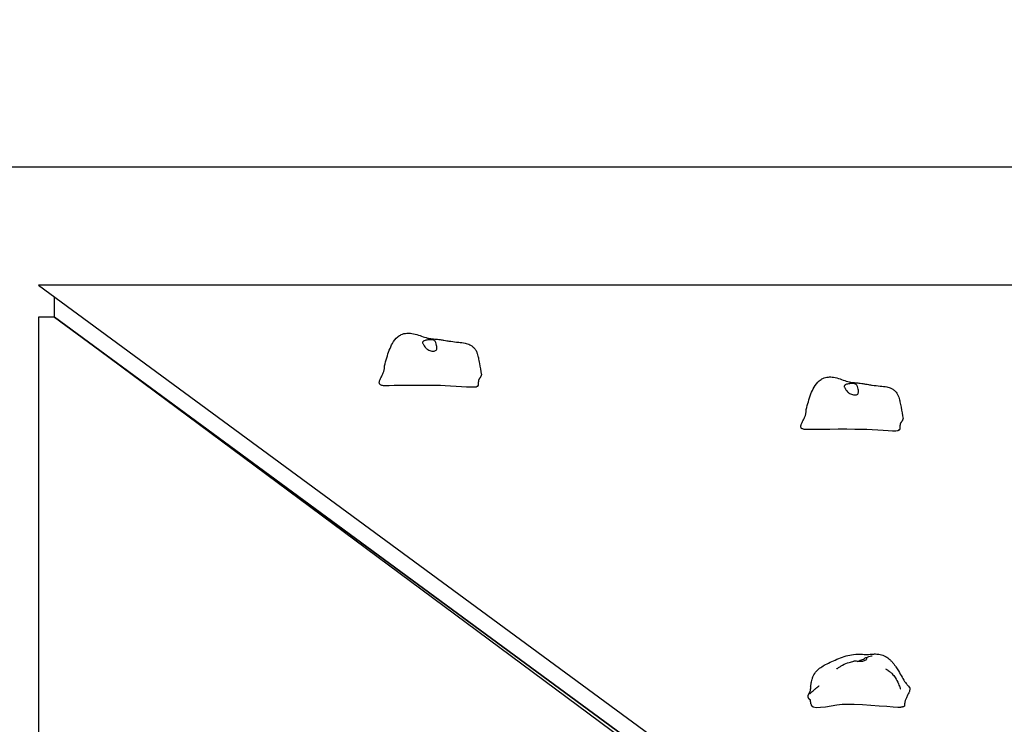
# Model space of a CAD drawing. Units: millimetres. Extents: x 1385 to 19185, y 1078 to 15878.
# Drawn here: x 5590 to 6692, y 8284 to 9073 of the extents above; entities that cross this region are included whole.
import ezdxf

# ---------------------------------------------------------------- set-up
doc = ezdxf.new("R2010")
doc.units = ezdxf.units.MM
for name, color, linetype in [('Widoczne (ISO)', 5, 'Continuous'), ('wymiary 100', 5, 'Continuous'), ('wymiary 100 strefy', 5, 'Continuous')]:
    doc.layers.add(name, color=color, linetype=linetype)
doc.styles.get("Standard").update_dxf_attribs({"font": 'arial.ttf'})
doc.dimstyles.new('FK_rzuty 100_m', dxfattribs={"dimscale": 100, "dimtxt": 2.5, "dimasz": 2.5, "dimexe": 1.25, "dimexo": 0.625, "dimtad": 1, "dimlfac": 0.001, "dimrnd": 0.01, "dimzin": 1, "dimdsep": 46, "dimtxsty": 'Standard', "dimblk": 'OBLIQUE', "dimcen": 2.5, "dimadec": 0, "dimazin": 0, "dimtfac": 1, "dimtmove": 0, "dimatfit": 3, "dimfxl": 1, "dimarcsym": 0})
doc.dimstyles.new('FK_rzuty 100_STREFY', dxfattribs={"dimscale": 100, "dimtxt": 4, "dimasz": 2.5, "dimexe": 1.25, "dimexo": 0.625, "dimgap": 1, "dimtad": 1, "dimdec": 1, "dimlfac": 0.001, "dimrnd": 0.01, "dimzin": 1, "dimdsep": 46, "dimtxsty": 'Standard', "dimblk": 'OBLIQUE', "dimcen": 2.5, "dimadec": 0, "dimazin": 0, "dimtfac": 1, "dimtdec": 1, "dimtmove": 0, "dimatfit": 3, "dimfxl": 1, "dimarcsym": 0})

# ---------------------------------------------------------------- blocks, each defined once
blk = doc.blocks.new('_Oblique')
at = {"color": 0, "linetype": 'ByBlock', "lineweight": -2}
blk.add_line((-0.5, -0.5), (0.5, 0.5), dxfattribs=at)
blk = doc.blocks.new('*D8')
at = {"layer": 'Defpoints', "color": 0, "transparency": 16777216}
for p in [(3520.5, 10451.8), (8768.4, 10451.8), (5110.8, 4110)]:
    blk.add_point(p, dxfattribs=at)
at = {"layer": 'wymiary 100 strefy', "color": 0, "lineweight": -2, "transparency": 16777216}
for p, q in [((8705.9, 10451.8), (3395.5, 10451.8)), ((3520.5, 4110), (3520.5, 10451.8)), ((5048.3, 4110), (3395.5, 4110))]:
    blk.add_line(p, q, dxfattribs=at)
at = {"layer": 'wymiary 100 strefy', "color": 0, "lineweight": -2, "transparency": 16777216, "xscale": 250, "yscale": 250, "zscale": 250}
for p, rotation in [((3520.5, 10451.8), 90), ((3520.5, 4110), 270)]:
    blk.add_blockref('_Oblique', p, dxfattribs=dict(at, rotation=rotation))
at = {"layer": 'wymiary 100 strefy', "color": 0, "transparency": 16777216, "insert": (3216.2, 7456.3), "char_height": 400, "attachment_point": 5, "rotation": 90}
blk.add_mtext('6.3 m', dxfattribs=at)
blk = doc.blocks.new('*D9')
at = {"layer": 'Defpoints', "color": 0, "transparency": 16777216}
for p in [(5029, 8907.7), (9498.6, 8907.7), (5627.9, 5610)]:
    blk.add_point(p, dxfattribs=at)
at = {"layer": 'wymiary 100', "color": 0, "lineweight": -2, "transparency": 16777216}
for p, q in [((9436.1, 8907.7), (4904, 8907.7)), ((5029, 5610), (5029, 8907.7)), ((5565.4, 5610), (4904, 5610))]:
    blk.add_line(p, q, dxfattribs=at)
at = {"layer": 'wymiary 100', "color": 0, "lineweight": -2, "transparency": 16777216, "xscale": 250, "yscale": 250, "zscale": 250}
for p, rotation in [((5029, 8907.7), 90), ((5029, 5610), 270)]:
    blk.add_blockref('_Oblique', p, dxfattribs=dict(at, rotation=rotation))
at = {"layer": 'wymiary 100', "color": 0, "transparency": 16777216, "insert": (4838.8, 7258.9), "char_height": 250, "attachment_point": 5, "rotation": 90}
blk.add_mtext('3.30', dxfattribs=at)

msp = doc.modelspace()

# ---------------------------------------------------------------- linework, layer by layer
at = {"layer": 'Widoczne (ISO)'}
for p, q in [((6098.868, 8775.699), (5610.779, 8775.699)), ((5610.779, 8775.699), (6684.402, 7986.384)), ((7366.128, 8775.699), (6098.868, 8775.699)), ((5628.801, 8739.629), (5628.801, 8762.449)), ((5628.801, 8739.629), (5610.779, 8739.629)), ((5610.779, 8739.629), (5610.779, 5632.785)), ((6683.176, 7956.906), (5628.801, 8739.629)), ((5628.801, 8739.629), (6684.402, 7963.565)), ((6684.402, 7963.565), (5628.801, 8739.629))]:
    msp.add_line(p, q, dxfattribs=at)
for points, degree, knots in [([(5998.214, 8685.378), (5999.736, 8691.279), (6001.353, 8697.104), (6004.531, 8705.426), (6005.691, 8708.005), (6008.649, 8713.102), (6010.532, 8715.645), (6014.118, 8718.697), (6015.484, 8719.601), (6018.822, 8721.144), (6020.909, 8721.656), (6024.874, 8721.938), (6026.782, 8721.804), (6031.19, 8721.099), (6033.692, 8720.395), (6038.495, 8718.855), (6040.879, 8717.993), (6044.175, 8716.928), (6045.24, 8716.612), (6046.878, 8716.192), (6047.523, 8716.052), (6049.242, 8715.735), (6050.311, 8715.604), (6052.562, 8715.406), (6053.553, 8715.333), (6055.469, 8715.178), (6056.376, 8715.098), (6058.288, 8714.895), (6059.311, 8714.767), (6061.821, 8714.389), (6063.327, 8714.104), (6065.777, 8713.689), (6066.82, 8713.516), (6069.401, 8713.1), (6070.853, 8712.879), (6075.289, 8712.26), (6077.98, 8712), (6083.374, 8711.493), (6085.827, 8711.268), (6090.123, 8710.324), (6091.92, 8709.782), (6094.692, 8708.398), (6095.716, 8707.758), (6097.251, 8706.506), (6097.814, 8705.974), (6099.195, 8704.45), (6099.959, 8703.357), (6101.137, 8701.208), (6101.593, 8700.131), (6102.301, 8698.084), (6102.559, 8697.078), (6102.918, 8695.523), (6103.064, 8694.84), (6103.618, 8692.154), (6103.994, 8690.135), (6105.141, 8683.965), (6105.939, 8679.57), (6106.603, 8675.289)], 3, [0, 0, 0, 0, 1.96386782, 1.96386782, 2.87234555, 2.87234555, 3.86958919, 3.86958919, 4.38260795, 4.38260795, 5.02868869, 5.02868869, 5.60132301, 5.60132301, 6.37881857, 6.37881857, 7.12523988, 7.12523988, 7.51455361, 7.51455361, 7.84598921, 7.84598921, 8.43633108, 8.43633108, 8.7784748, 8.7784748, 9.05027481, 9.05027481, 9.35659104, 9.35659104, 9.82027193, 9.82027193, 10.21645944, 10.21645944, 10.86482172, 10.86482172, 12.29494481, 12.29494481, 13.26754054, 13.26754054, 13.91499854, 13.91499854, 14.29767257, 14.29767257, 14.53331352, 14.53331352, 14.92108821, 14.92108821, 15.27432402, 15.27432402, 15.62820191, 15.62820191, 15.93374046, 15.93374046, 16.85014376, 16.85014376, 18.43275046, 18.43275046, 18.43275046, 18.43275046]), ([(6041.293, 8712.463), (6041.467, 8712.617), (6041.68, 8712.768), (6042.342, 8713.163), (6042.857, 8713.398), (6044.053, 8713.811), (6044.725, 8713.988), (6046.244, 8714.274), (6047.091, 8714.377), (6048.899, 8714.482), (6049.848, 8714.478), (6051.736, 8714.298), (6052.593, 8714.118), (6053.854, 8713.572), (6054.335, 8713.258), (6055.17, 8712.346), (6055.455, 8711.809), (6056.042, 8710.331), (6056.287, 8709.196), (6056.593, 8707.308), (6056.69, 8706.468), (6056.714, 8705.054), (6056.671, 8704.486), (6056.403, 8703.468), (6056.185, 8703.044), (6055.533, 8702.346), (6055.102, 8702.09), (6054.131, 8701.778), (6053.62, 8701.703), (6052.484, 8701.675), (6051.86, 8701.727), (6050.491, 8701.963), (6049.747, 8702.159), (6048.201, 8702.705), (6047.407, 8703.061), (6045.781, 8703.999), (6044.98, 8704.595), (6043.426, 8706.214), (6042.909, 8707.114), (6042.392, 8707.995), (6042.075, 8708.582), (6041.555, 8709.506), (6041.324, 8709.897), (6040.87, 8710.717), (6040.717, 8711.053), (6040.694, 8711.714), (6040.843, 8712.068), (6041.293, 8712.463)], 3, [-6.01505267, -6.01505267, -6.01505267, -6.01505267, -5.87534631, -5.87534631, -5.64076295, -5.64076295, -5.4104609, -5.4104609, -5.16349579, -5.16349579, -4.90070243, -4.90070243, -4.62516263, -4.62516263, -4.41876055, -4.41876055, -4.20342679, -4.20342679, -3.84013322, -3.84013322, -3.55211874, -3.55211874, -3.32680533, -3.32680533, -3.1032941, -3.1032941, -2.87048346, -2.87048346, -2.66891539, -2.66891539, -2.46044883, -2.46044883, -2.2322922, -2.2322922, -1.98998565, -1.98998565, -1.71350984, -1.71350984, -1.37801401, -1.37801401, -0.971947, -0.971947, -0.69343302, -0.69343302, -0.35904353, -0.35904353, 0, 0, 0, 0]), ([(6102.202, 8662.581), (6102.222, 8662.587), (6102.454, 8662.656), (6102.838, 8662.843), (6103.242, 8663.275), (6103.491, 8664.103), (6103.544, 8665.15), (6103.512, 8666.344), (6103.517, 8667.603), (6103.668, 8668.848), (6104.035, 8670.02), (6104.624, 8671.087), (6105.353, 8672.067), (6106.064, 8673.015), (6106.537, 8673.923), (6106.661, 8674.63), (6106.633, 8675.094), (6106.603, 8675.289)], 4, [0.045323377, 0.045323377, 0.045323377, 0.045323377, 0.045323377, 0.05, 0.1, 0.15, 0.2, 0.25, 0.3, 0.35, 0.4, 0.45, 0.5, 0.55, 0.6, 0.65, 0.685573301, 0.685573301, 0.685573301, 0.685573301, 0.685573301]), ([(6470.238, 8636.319), (6471.759, 8642.22), (6473.376, 8648.045), (6476.554, 8656.367), (6477.714, 8658.946), (6480.672, 8664.043), (6482.556, 8666.586), (6486.141, 8669.638), (6487.507, 8670.542), (6490.845, 8672.085), (6492.932, 8672.597), (6496.898, 8672.879), (6498.806, 8672.745), (6503.213, 8672.04), (6505.715, 8671.336), (6510.518, 8669.796), (6512.902, 8668.934), (6516.198, 8667.869), (6517.264, 8667.553), (6518.901, 8667.133), (6519.546, 8666.993), (6521.265, 8666.676), (6522.335, 8666.545), (6524.585, 8666.347), (6525.576, 8666.274), (6527.492, 8666.119), (6528.399, 8666.039), (6530.311, 8665.836), (6531.334, 8665.707), (6533.844, 8665.33), (6535.35, 8665.045), (6537.8, 8664.629), (6538.843, 8664.457), (6541.424, 8664.041), (6542.876, 8663.82), (6547.312, 8663.201), (6550.003, 8662.941), (6555.398, 8662.434), (6557.85, 8662.209), (6562.146, 8661.265), (6563.943, 8660.723), (6566.715, 8659.339), (6567.739, 8658.699), (6569.274, 8657.447), (6569.837, 8656.915), (6571.218, 8655.391), (6571.982, 8654.298), (6573.16, 8652.149), (6573.616, 8651.072), (6574.324, 8649.025), (6574.582, 8648.019), (6574.941, 8646.464), (6575.088, 8645.781), (6575.641, 8643.095), (6576.017, 8641.076), (6577.164, 8634.906), (6577.962, 8630.511), (6578.626, 8626.23)], 3, [0, 0, 0, 0, 1.96386782, 1.96386782, 2.87234555, 2.87234555, 3.86958919, 3.86958919, 4.38260795, 4.38260795, 5.02868869, 5.02868869, 5.60132301, 5.60132301, 6.37881857, 6.37881857, 7.12523988, 7.12523988, 7.51455361, 7.51455361, 7.84598921, 7.84598921, 8.43633108, 8.43633108, 8.7784748, 8.7784748, 9.05027481, 9.05027481, 9.35659104, 9.35659104, 9.82027193, 9.82027193, 10.21645944, 10.21645944, 10.86482172, 10.86482172, 12.29494481, 12.29494481, 13.26754054, 13.26754054, 13.91499854, 13.91499854, 14.29767257, 14.29767257, 14.53331352, 14.53331352, 14.92108821, 14.92108821, 15.27432402, 15.27432402, 15.62820191, 15.62820191, 15.93374046, 15.93374046, 16.85014376, 16.85014376, 18.43275046, 18.43275046, 18.43275046, 18.43275046]), ([(6513.316, 8663.404), (6513.491, 8663.558), (6513.703, 8663.709), (6514.365, 8664.103), (6514.88, 8664.339), (6516.076, 8664.752), (6516.748, 8664.928), (6518.267, 8665.215), (6519.114, 8665.318), (6520.922, 8665.423), (6521.871, 8665.419), (6523.759, 8665.239), (6524.616, 8665.059), (6525.877, 8664.513), (6526.358, 8664.199), (6527.193, 8663.287), (6527.478, 8662.749), (6528.065, 8661.272), (6528.31, 8660.137), (6528.616, 8658.249), (6528.713, 8657.409), (6528.737, 8655.995), (6528.694, 8655.427), (6528.426, 8654.409), (6528.208, 8653.985), (6527.556, 8653.287), (6527.125, 8653.031), (6526.154, 8652.719), (6525.643, 8652.643), (6524.507, 8652.615), (6523.883, 8652.668), (6522.514, 8652.904), (6521.77, 8653.1), (6520.224, 8653.646), (6519.43, 8654.002), (6517.804, 8654.94), (6517.003, 8655.536), (6515.449, 8657.155), (6514.932, 8658.055), (6514.415, 8658.936), (6514.098, 8659.523), (6513.578, 8660.447), (6513.347, 8660.838), (6512.893, 8661.657), (6512.74, 8661.994), (6512.717, 8662.655), (6512.866, 8663.009), (6513.316, 8663.404)], 3, [-6.01505267, -6.01505267, -6.01505267, -6.01505267, -5.87534631, -5.87534631, -5.64076295, -5.64076295, -5.4104609, -5.4104609, -5.16349579, -5.16349579, -4.90070243, -4.90070243, -4.62516263, -4.62516263, -4.41876055, -4.41876055, -4.20342679, -4.20342679, -3.84013322, -3.84013322, -3.55211874, -3.55211874, -3.32680533, -3.32680533, -3.1032941, -3.1032941, -2.87048346, -2.87048346, -2.66891539, -2.66891539, -2.46044883, -2.46044883, -2.2322922, -2.2322922, -1.98998565, -1.98998565, -1.71350984, -1.71350984, -1.37801401, -1.37801401, -0.971947, -0.971947, -0.69343302, -0.69343302, -0.35904353, -0.35904353, 0, 0, 0, 0]), ([(5999.994, 8663.01), (5999.986, 8663.01), (5999.979, 8663.01), (5999.964, 8663.011), (5999.956, 8663.011), (5999.949, 8663.01)], 3, [0, 0, 0, 0, 0.00223619896, 0.00223619896, 0.00451556054, 0.00451556054, 0.00451556054, 0.00451556054]), ([(6101.335, 8661.89), (6101.199, 8661.752), (6100.945, 8661.632), (6097.166, 8660.587), (6074.218, 8662.766), (6041.165, 8663.488), (6004.435, 8662.967), (6000.275, 8663.002), (6000.06, 8663.006), (5999.994, 8663.01)], 3, [0.047642135, 0.047642135, 0.047642135, 0.047642135, 0.086017917, 0.086017917, 0.437624153, 0.437624153, 0.944526987, 0.944526987, 0.99299046, 0.99299046, 0.99299046, 0.99299046]), ([(6102.202, 8662.581), (6102.16, 8662.569), (6102.087, 8662.538), (6101.906, 8662.419), (6101.792, 8662.327), (6101.566, 8662.119), (6101.456, 8662.011), (6101.335, 8661.89)], 3, [0, 0, 0, 0, 0.067715513, 0.067715513, 0.141130456, 0.141130456, 0.196647939, 0.196647939, 0.196647939, 0.196647939]), ([(6574.225, 8613.522), (6574.245, 8613.528), (6574.477, 8613.597), (6574.861, 8613.784), (6575.265, 8614.216), (6575.514, 8615.044), (6575.567, 8616.091), (6575.535, 8617.285), (6575.54, 8618.544), (6575.691, 8619.789), (6576.058, 8620.961), (6576.647, 8622.028), (6577.376, 8623.008), (6578.087, 8623.956), (6578.56, 8624.864), (6578.684, 8625.571), (6578.656, 8626.035), (6578.626, 8626.23)], 4, [0.045323377, 0.045323377, 0.045323377, 0.045323377, 0.045323377, 0.05, 0.1, 0.15, 0.2, 0.25, 0.3, 0.35, 0.4, 0.45, 0.5, 0.55, 0.6, 0.65, 0.685573301, 0.685573301, 0.685573301, 0.685573301, 0.685573301]), ([(6472.017, 8613.951), (6472.009, 8613.951), (6472.002, 8613.951), (6471.987, 8613.952), (6471.979, 8613.952), (6471.972, 8613.951)], 3, [0, 0, 0, 0, 0.00223619896, 0.00223619896, 0.00451556054, 0.00451556054, 0.00451556054, 0.00451556054]), ([(6573.358, 8612.831), (6573.222, 8612.693), (6572.968, 8612.573), (6569.189, 8611.528), (6546.241, 8613.707), (6513.188, 8614.429), (6476.458, 8613.908), (6472.298, 8613.943), (6472.083, 8613.947), (6472.017, 8613.951)], 3, [0.047642135, 0.047642135, 0.047642135, 0.047642135, 0.086017917, 0.086017917, 0.437624153, 0.437624153, 0.944526987, 0.944526987, 0.99299046, 0.99299046, 0.99299046, 0.99299046]), ([(6574.225, 8613.522), (6574.183, 8613.51), (6574.11, 8613.479), (6573.929, 8613.36), (6573.815, 8613.268), (6573.589, 8613.06), (6573.479, 8612.952), (6573.358, 8612.831)], 3, [0, 0, 0, 0, 0.067715513, 0.067715513, 0.141130456, 0.141130456, 0.196647939, 0.196647939, 0.196647939, 0.196647939]), ([(6475.188, 8325.755), (6475.257, 8326.335), (6475.333, 8326.876), (6475.499, 8327.953), (6475.591, 8328.489), (6475.986, 8330.646), (6476.369, 8332.412), (6477.253, 8335.432), (6477.63, 8336.608), (6478.999, 8339.837), (6480.284, 8341.828), (6483.216, 8345.035), (6484.812, 8346.364), (6488.224, 8348.734), (6490.07, 8349.789), (6494.2, 8351.969), (6496.488, 8353.059), (6503.827, 8356.474), (6509.213, 8358.907), (6517.56, 8361.274), (6520.361, 8361.771), (6526.606, 8362.461), (6530.186, 8362.467), (6534.596, 8362.27), (6535.793, 8362.2), (6537.945, 8362.133), (6538.888, 8362.141), (6541.145, 8362.271), (6542.455, 8362.399), (6545.133, 8362.611), (6546.498, 8362.693), (6549.557, 8362.668), (6551.285, 8362.51), (6554.032, 8361.918), (6555.092, 8361.603), (6557.166, 8360.812), (6558.2, 8360.32), (6559.281, 8359.715), (6559.413, 8359.639), (6559.625, 8359.515), (6559.708, 8359.466), (6559.867, 8359.371), (6559.944, 8359.324), (6560.034, 8359.269), (6560.06, 8359.253), (6560.106, 8359.225), (6560.122, 8359.215), (6560.139, 8359.204), (6560.14, 8359.204), (6560.145, 8359.201), (6560.149, 8359.198), (6560.194, 8359.171), (6560.213, 8359.159), (6560.255, 8359.133), (6560.28, 8359.118), (6560.337, 8359.083), (6560.371, 8359.062), (6560.46, 8359.006), (6560.517, 8358.97), (6560.683, 8358.864), (6560.794, 8358.792), (6561.166, 8358.545), (6561.425, 8358.365), (6562.443, 8357.627), (6563.169, 8357.029), (6564.745, 8355.588), (6565.578, 8354.72), (6567.24, 8352.813), (6567.991, 8351.846), (6569.317, 8350.063), (6569.947, 8349.175), (6571.557, 8346.805), (6572.529, 8345.274), (6574.885, 8341.416), (6576.236, 8339.06), (6578.844, 8334.581), (6580.189, 8332.358), (6581.883, 8329.928), (6582.35, 8329.309), (6583.212, 8328.261), (6583.607, 8327.807), (6584.55, 8326.771), (6585.105, 8326.182), (6585.681, 8325.581)], 3, [0, 0, 0, 0, 0.18753307, 0.18753307, 0.40726064, 0.40726064, 1.06666753, 1.06666753, 1.46906777, 1.46906777, 2.17649736, 2.17649736, 2.78587274, 2.78587274, 3.4257859, 3.4257859, 4.24770527, 4.24770527, 6.01768422, 6.01768422, 6.85745353, 6.85745353, 7.91652561, 7.91652561, 8.34612549, 8.34612549, 8.81506469, 8.81506469, 9.27316371, 9.27316371, 9.68861423, 9.68861423, 10.20231678, 10.20231678, 10.53211097, 10.53211097, 10.86984114, 10.86984114, 10.91754506, 10.91754506, 10.94948245, 10.94948245, 10.98277148, 10.98277148, 10.9990293, 10.9990293, 11.02049457, 11.02049457, 11.04333842, 11.04333842, 11.07016918, 11.07016918, 11.08112767, 11.08112767, 11.091688, 11.091688, 11.10447695, 11.10447695, 11.12495115, 11.12495115, 11.16443638, 11.16443638, 11.2590314, 11.2590314, 11.54250999, 11.54250999, 11.90430363, 11.90430363, 12.31551839, 12.31551839, 12.65414876, 12.65414876, 13.21159343, 13.21159343, 14.04763923, 14.04763923, 14.85913134, 14.85913134, 15.21308783, 15.21308783, 15.46722759, 15.46722759, 15.73614183, 15.73614183, 15.73614183, 15.73614183]), ([(6537.314, 8356.192), (6537.137, 8355.994), (6536.924, 8355.807), (6536.259, 8355.339), (6535.742, 8355.081), (6534.543, 8354.647), (6533.87, 8354.473), (6532.348, 8354.209), (6531.501, 8354.13), (6529.692, 8354.1), (6528.743, 8354.161), (6526.857, 8354.395), (6526.001, 8354.562), (6524.742, 8354.745), (6524.263, 8354.79), (6523.774, 8354.716), (6523.697, 8354.699), (6523.625, 8354.679)], 3, [-6.01505267, -6.01505267, -6.01505267, -6.01505267, -5.87534631, -5.87534631, -5.64076295, -5.64076295, -5.4104609, -5.4104609, -5.16349579, -5.16349579, -4.90070243, -4.90070243, -4.62516263, -4.62516263, -4.41876055, -4.41876055, -4.37715103, -4.37715103, -4.37715103, -4.37715103]), ([(6527.572, 8354.308), (6528.245, 8354.601), (6528.941, 8354.883), (6530.438, 8355.455), (6531.232, 8355.736), (6532.857, 8356.318), (6533.657, 8356.61), (6535.207, 8357.384), (6535.723, 8357.816), (6536.238, 8358.213), (6536.554, 8358.461), (6537.071, 8358.645), (6537.3, 8358.66), (6537.75, 8358.37), (6537.901, 8358.035), (6537.919, 8357.224), (6537.766, 8356.702), (6537.314, 8356.192)], 3, [-2.44558442, -2.44558442, -2.44558442, -2.44558442, -2.2322922, -2.2322922, -1.98998565, -1.98998565, -1.71350984, -1.71350984, -1.37801401, -1.37801401, -0.971947, -0.971947, -0.69343302, -0.69343302, -0.35904353, -0.35904353, 0, 0, 0, 0]), ([(6536.897, 8358.582), (6538.1, 8358.967), (6539.292, 8359.355), (6541.392, 8360.009), (6542.306, 8360.284), (6543.347, 8360.572), (6543.51, 8360.616), (6543.782, 8360.689), (6543.898, 8360.72), (6544.01, 8360.75), (6544.029, 8360.755), (6544.053, 8360.761), (6544.06, 8360.763), (6544.069, 8360.765), (6544.072, 8360.766), (6544.072, 8360.766)], 3, [0, 0, 0, 0, 0.482421921, 0.482421921, 0.844269904, 0.844269904, 0.912132234, 0.912132234, 0.963152921, 0.963152921, 0.975244679, 0.975244679, 0.981289993, 0.981289993, 0.987135746, 0.987135746, 0.987135746, 0.987135746]), ([(6504.562, 8346.195), (6504.562, 8346.195), (6504.571, 8346.201), (6504.624, 8346.235), (6504.691, 8346.279), (6504.877, 8346.403), (6504.997, 8346.483), (6505.268, 8346.665), (6505.423, 8346.77), (6505.837, 8347.048), (6506.106, 8347.229), (6506.847, 8347.723), (6507.333, 8348.043), (6508.812, 8348.991), (6509.827, 8349.609), (6513.228, 8351.501), (6515.8, 8352.476), (6520.172, 8353.702), (6521.932, 8354.202), (6523.625, 8354.679)], 3, [2.1285407, 2.1285407, 2.1285407, 2.1285407, 2.16372874, 2.16372874, 2.22524828, 2.22524828, 2.28644643, 2.28644643, 2.35242801, 2.35242801, 2.45524237, 2.45524237, 2.63154205, 2.63154205, 2.98667767, 2.98667767, 3.79923294, 3.79923294, 4.3506538, 4.3506538, 4.3506538, 4.3506538]), ([(6559.218, 8345.946), (6559.218, 8345.946), (6559.251, 8345.928), (6559.386, 8345.858), (6559.492, 8345.803), (6559.766, 8345.657), (6559.943, 8345.563), (6560.382, 8345.321), (6560.659, 8345.164), (6561.34, 8344.76), (6561.758, 8344.498), (6562.784, 8343.805), (6563.399, 8343.348), (6564.882, 8342.127), (6565.731, 8341.316), (6567.709, 8339.169), (6568.771, 8337.763), (6571.195, 8334.053), (6572.417, 8331.653), (6573.853, 8328.37), (6574.223, 8327.467), (6574.819, 8325.933), (6575.062, 8325.28), (6575.352, 8324.478), (6575.428, 8324.265), (6575.539, 8323.953), (6575.58, 8323.837), (6575.617, 8323.734), (6575.625, 8323.711), (6575.629, 8323.699), (6575.63, 8323.698), (6575.63, 8323.698)], 3, [0.00625579, 0.00625579, 0.00625579, 0.00625579, 0.07947244, 0.07947244, 0.15800789, 0.15800789, 0.24568607, 0.24568607, 0.35851889, 0.35851889, 0.51461373, 0.51461373, 0.74430891, 0.74430891, 1.09286865, 1.09286865, 1.6228761, 1.6228761, 2.45235885, 2.45235885, 2.76626092, 2.76626092, 3.00034055, 3.00034055, 3.09019532, 3.09019532, 3.15660723, 3.15660723, 3.18782007, 3.18782007, 3.1981772, 3.1981772, 3.1981772, 3.1981772]), ([(6473.438, 8318.317), (6473.506, 8318.408), (6473.581, 8318.517), (6473.718, 8318.731), (6473.78, 8318.835), (6473.891, 8319.034), (6473.942, 8319.131), (6474.052, 8319.351), (6474.109, 8319.474), (6474.243, 8319.782), (6474.314, 8319.962), (6474.492, 8320.451), (6474.584, 8320.747), (6474.822, 8321.588), (6474.933, 8322.096), (6475.083, 8322.868), (6475.131, 8323.165), (6475.184, 8323.514), (6475.196, 8323.612), (6475.199, 8323.632), (6475.199, 8323.633), (6475.199, 8323.633)], 3, [0, 0, 0, 0, 0.043871491, 0.043871491, 0.079444105, 0.079444105, 0.112331026, 0.112331026, 0.156598287, 0.156598287, 0.226839266, 0.226839266, 0.355567457, 0.355567457, 0.611847496, 0.611847496, 0.810459568, 0.810459568, 0.952081093, 0.952081093, 0.96828067, 0.96828067, 0.96828067, 0.96828067]), ([(6474.159, 8317.892), (6474.159, 8317.892), (6474.16, 8317.893), (6474.171, 8317.904), (6474.198, 8317.93), (6474.324, 8318.051), (6474.463, 8318.19), (6475.07, 8318.81), (6475.642, 8319.415), (6476.794, 8320.535), (6477.275, 8320.987), (6478.357, 8321.939), (6478.913, 8322.41), (6479.947, 8323.254), (6480.365, 8323.589), (6481.107, 8324.177), (6481.419, 8324.423), (6481.987, 8324.87), (6482.242, 8325.07), (6482.71, 8325.439), (6482.924, 8325.608), (6483.313, 8325.918), (6483.491, 8326.061), (6483.807, 8326.316), (6483.949, 8326.431), (6484.19, 8326.629), (6484.293, 8326.714), (6484.462, 8326.854), (6484.531, 8326.912), (6484.638, 8327.003), (6484.679, 8327.038), (6484.771, 8327.117), (6484.805, 8327.147), (6484.815, 8327.155), (6484.816, 8327.156), (6484.816, 8327.156)], 3, [1.997087, 1.997087, 1.997087, 1.997087, 2.01459273, 2.01459273, 2.10489856, 2.10489856, 2.37576976, 2.37576976, 3.18929462, 3.18929462, 3.61577954, 3.61577954, 3.94169938, 3.94169938, 4.12981412, 4.12981412, 4.25470739, 4.25470739, 4.35205702, 4.35205702, 4.43328981, 4.43328981, 4.50331538, 4.50331538, 4.56323393, 4.56323393, 4.61298489, 4.61298489, 4.65315042, 4.65315042, 4.68564417, 4.68564417, 4.74109617, 4.74109617, 4.75049899, 4.75049899, 4.75049899, 4.75049899]), ([(6475.188, 8325.755), (6475.181, 8325.693), (6475.148, 8325.379), (6475.126, 8324.769), (6475.139, 8324.097), (6475.138, 8323.478), (6475.13, 8323.166), (6475.13, 8323.165)], 4, [0.187431575, 0.187431575, 0.187431575, 0.187431575, 0.187431575, 0.2, 0.25, 0.3, 0.300072579, 0.300072579, 0.300072579, 0.300072579, 0.300072579]), ([(6473.438, 8318.317), (6473.305, 8318.137), (6472.99, 8317.717), (6472.51, 8317.067), (6472.027, 8316.153), (6471.87, 8315.103), (6472.163, 8313.982), (6472.878, 8312.87), (6473.677, 8312.092), (6474.232, 8311.707), (6474.526, 8311.546), (6474.599, 8311.509)], 4, [0.513011129, 0.513011129, 0.513011129, 0.513011129, 0.513011129, 0.55, 0.6, 0.65, 0.7, 0.75, 0.8, 0.85, 0.867210585, 0.867210585, 0.867210585, 0.867210585, 0.867210585]), ([(6475.495, 8306.982), (6475.469, 8307.163), (6475.442, 8307.36), (6475.392, 8307.735), (6475.372, 8307.893), (6475.328, 8308.234), (6475.305, 8308.415), (6475.266, 8308.708), (6475.254, 8308.8), (6475.227, 8309), (6475.211, 8309.111), (6475.183, 8309.302), (6475.171, 8309.385), (6475.145, 8309.554), (6475.132, 8309.637), (6475.101, 8309.823), (6475.084, 8309.919), (6475.043, 8310.145), (6475.02, 8310.262), (6474.958, 8310.549), (6474.924, 8310.689), (6474.828, 8311.04), (6474.774, 8311.181), (6474.646, 8311.476), (6474.594, 8311.513), (6474.594, 8311.513)], 3, [0, 0, 0, 0, 0.13015155, 0.13015155, 0.21064315, 0.21064315, 0.27918944, 0.27918944, 0.30764039, 0.30764039, 0.34022927, 0.34022927, 0.36740785, 0.36740785, 0.39955536, 0.39955536, 0.44552182, 0.44552182, 0.52047443, 0.52047443, 0.65734556, 0.65734556, 0.93244804, 0.93244804, 1.46349514, 1.46349514, 1.46349514, 1.46349514]), ([(6475.495, 8306.982), (6475.579, 8306.406), (6475.725, 8305.872), (6478.66, 8298.979), (6502.526, 8306.709), (6535.626, 8306.497), (6571.987, 8303.013), (6576.04, 8303.129), (6576.217, 8303.141), (6576.33, 8303.158)], 3, [0.058871496, 0.058871496, 0.058871496, 0.058871496, 0.086017917, 0.086017917, 0.437624153, 0.437624153, 0.944526987, 0.944526987, 0.976818674, 0.976818674, 0.976818674, 0.976818674]), ([(6576.855, 8303.235), (6576.811, 8303.231), (6576.762, 8303.226), (6576.668, 8303.213), (6576.624, 8303.207), (6576.556, 8303.196), (6576.534, 8303.192), (6576.483, 8303.184), (6576.453, 8303.178), (6576.401, 8303.17), (6576.378, 8303.166), (6576.347, 8303.161), (6576.338, 8303.159), (6576.33, 8303.158)], 3, [0, 0, 0, 0, 0.0212399184, 0.0212399184, 0.0361092654, 0.0361092654, 0.0429213705, 0.0429213705, 0.0517033163, 0.0517033163, 0.0595670967, 0.0595670967, 0.0627307492, 0.0627307492, 0.0627307492, 0.0627307492])]:
    msp.add_open_spline(points, degree=degree, knots=knots, dxfattribs=at)
for points in [[(5999.949, 8663.01), (5981.15, 8662.301), (6001.714, 8676.056), (5997.522, 8682.692), (5998.214, 8685.378)], [(6471.972, 8613.951), (6453.174, 8613.242), (6473.737, 8626.997), (6469.545, 8633.633), (6470.238, 8636.319)], [(6585.681, 8325.581), (6590.405, 8320.643), (6571.157, 8306.522), (6586.478, 8304.083), (6576.855, 8303.235)]]:
    msp.add_open_spline(points, degree=4, dxfattribs=at)

# ---------------------------------------------------------------- dimensions: what is measured, and where the dimension line sits
at = {"layer": 'wymiary 100'}
dim = msp.add_linear_dim(base=(5028.983, 8907.745), p1=(5627.878, 5609.965), p2=(9498.645, 8907.745), angle=90, dimstyle='FK_rzuty 100_m', dxfattribs=at)
dim.commit()
dim.dimension.update_dxf_attribs({"geometry": '*D9', "text_midpoint": (5028.983, 7258.855), "dimtype": 160})
at = {"layer": 'wymiary 100 strefy'}
dim = msp.add_linear_dim(base=(3520.536, 10451.831), p1=(5110.779, 4109.965), p2=(8768.428, 10451.831), angle=90, dimstyle='FK_rzuty 100_STREFY', override={"dimpost": ' m'}, dxfattribs=at)
dim.commit()
dim.dimension.update_dxf_attribs({"geometry": '*D8', "text_midpoint": (3520.536, 7456.328), "dimtype": 160})

doc.saveas('drawing.dxf')
